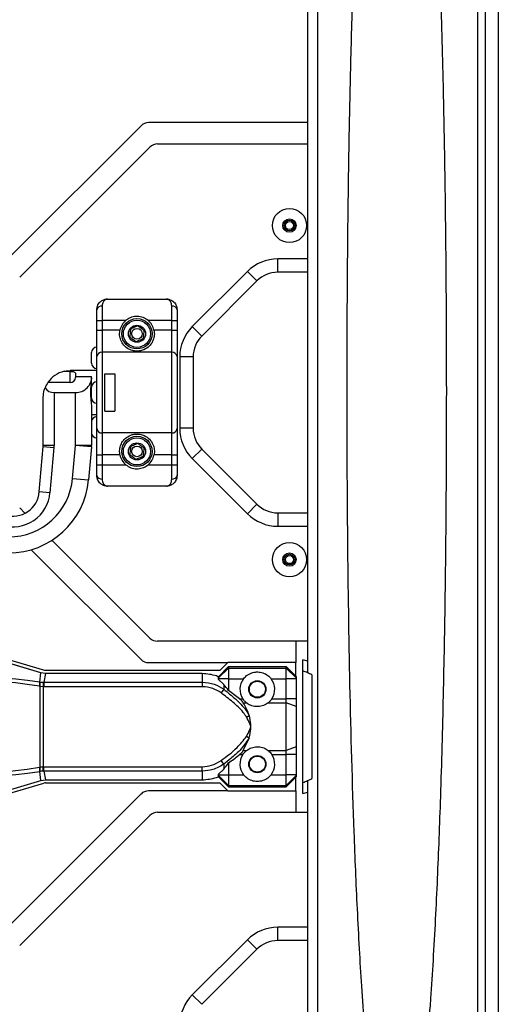
# Model space of a CAD drawing. Extents: x 0 to 2940, y 0 to 2049.
# Drawn here: x 1740 to 1831, y 441 to 625 of the extents above; entities that cross this region are included whole.
import ezdxf

# ---------------------------------------------------------------- set-up
doc = ezdxf.new("R2010")
doc.units = 0
doc.header["$LTSCALE"] = 5
doc.header["$MEASUREMENT"] = 0
doc.layers.get('0').update_dxf_attribs({"linetype": 'CONTINUOUS'})
doc.layers.get('DEFPOINTS').update_dxf_attribs({"linetype": 'CONTINUOUS'})
doc.layers.add('G1', color=3, linetype='CONTINUOUS', lineweight=9)
doc.styles.add('GHS', font='romans.shx', dxfattribs={"width": 0.7, "bigfont": 'GHS.shx'})
doc.styles.add('LG스마트체 L15', font='LGSmHaTL.ttf', dxfattribs={"oblique": 15})
doc.dimstyles.new('STANDARD$0', dxfattribs={"dimtxt": 2.5, "dimasz": 3, "dimexe": 1, "dimexo": 1, "dimgap": 1, "dimtad": 3, "dimdec": 1, "dimzin": 0, "dimdsep": 46, "dimtxsty": 'GHS', "dimcen": 0, "dimclrd": 6, "dimclre": 6, "dimclrt": 256, "dimadec": 0, "dimazin": 0, "dimtfac": 1, "dimtdec": 1, "dimtix": 1, "dimtmove": 2, "dimatfit": 0, "dimfxl": 1, "dimtolj": 1, "dimtzin": 0, "dimarcsym": 0})

# ---------------------------------------------------------------- blocks, each defined once
blk = doc.blocks.new('*D14')
at = {"layer": 'DEFPOINTS', "color": 0, "transparency": 16777216}
for p in [(1800.92, 1277.34), (1800.92, 333.34), (1896.57, 333.34)]:
    blk.add_point(p, dxfattribs=at)
at = {"layer": 'G1', "color": 8, "lineweight": -2, "transparency": 16777216}
for p, q in [((1807.92, 1277.34), (1903.57, 1277.34)), ((1896.57, 1264.74), (1896.57, 345.94)), ((1807.92, 333.34), (1903.57, 333.34))]:
    blk.add_line(p, q, dxfattribs=at)
at = {"layer": 'G1', "color": 8, "transparency": 16777216}
for points in [[(1894.47, 1264.74), (1898.67, 1264.74), (1896.57, 1277.34)], [(1894.47, 345.94), (1898.67, 345.94), (1896.57, 333.34)]]:
    blk.add_solid(points, dxfattribs=at)
at = {"layer": 'G1', "color": 7, "lineweight": 9, "transparency": 16777216, "insert": (1880.6, 805.34), "char_height": 17.5, "attachment_point": 5, "rotation": 90, "style": 'LG스마트체 L15'}
blk.add_mtext('\\A1;944', dxfattribs=at)
blk = doc.blocks.new('*D15')
at = {"layer": 'DEFPOINTS', "color": 0, "transparency": 16777216}
for p in [(1827.92, 1305.34), (1951.86, 1305.34), (1827.92, 305.34)]:
    blk.add_point(p, dxfattribs=at)
at = {"layer": 'G1', "color": 8, "lineweight": -2, "transparency": 16777216}
for p, q in [((1834.92, 1305.34), (1958.86, 1305.34)), ((1951.86, 317.94), (1951.86, 1292.74)), ((1834.92, 305.34), (1958.86, 305.34))]:
    blk.add_line(p, q, dxfattribs=at)
at = {"layer": 'G1', "color": 8, "transparency": 16777216}
for points in [[(1949.76, 1292.74), (1953.96, 1292.74), (1951.86, 1305.34)], [(1949.76, 317.94), (1953.96, 317.94), (1951.86, 305.34)]]:
    blk.add_solid(points, dxfattribs=at)
at = {"layer": 'G1', "color": 7, "lineweight": 9, "transparency": 16777216, "insert": (1934.06, 805.34), "char_height": 17.5, "attachment_point": 5, "rotation": 90, "style": 'LG스마트체 L15'}
blk.add_mtext('\\A1;1,000', dxfattribs=at)

msp = doc.modelspace()

# ---------------------------------------------------------------- linework, layer by layer
at = {"color": 7, "linetype": 'Continuous', "lineweight": 25}
for p, q in [((1795.166, 871.056), (1795.166, 358.12)), ((1793.301, 771.159), (1793.301, 505.082)), ((1828.916, 682.344), (1828.916, 428.344)), ((1825.051, 679.344), (1825.051, 431.344)), ((1826.478, 679.397), (1826.478, 431.292)), ((1762.173, 605.259), (1737.845, 580.93)), ((1793.301, 605.844), (1763.587, 605.844)), ((1739.501, 576.93), (1763.83, 601.259)), ((1765.244, 601.844), (1793.301, 601.844)), ((1787.729, 577.844), (1787.729, 580.344)), ((1793.301, 580.344), (1787.729, 580.344)), ((1782.072, 578.001), (1771.759, 567.688)), ((1783.84, 576.234), (1782.072, 578.001)), ((1793.301, 577.844), (1787.729, 577.844)), ((1783.84, 576.234), (1773.526, 565.92)), ((1755.916, 572.844), (1766.916, 572.844)), ((1754.916, 571.511), (1754.916, 568.844)), ((1767.916, 568.844), (1767.916, 571.511)), ((1753.916, 568.844), (1753.916, 570.844)), ((1768.916, 570.844), (1768.916, 568.844)), ((1753.916, 568.844), (1754.916, 568.844)), ((1753.916, 567.016), (1753.916, 568.844)), ((1759.339, 568.844), (1754.916, 568.844)), ((1754.916, 568.844), (1754.916, 567.016)), ((1767.916, 568.844), (1763.492, 568.844)), ((1767.916, 568.844), (1768.916, 568.844)), ((1767.916, 567.016), (1767.916, 568.844)), ((1768.916, 568.844), (1768.916, 567.016)), ((1773.526, 565.92), (1771.759, 567.688)), ((1753.916, 567.016), (1754.916, 567.016)), ((1753.916, 562.067), (1753.916, 567.016)), ((1754.916, 567.016), (1754.916, 562.892)), ((1758.236, 567.016), (1754.916, 567.016)), ((1767.916, 567.016), (1764.595, 567.016)), ((1767.916, 562.892), (1767.916, 567.016)), ((1767.916, 567.016), (1768.916, 567.016)), ((1768.916, 567.016), (1768.916, 562.067)), ((1752.916, 560.844), (1752.916, 562.844)), ((1753.916, 556.606), (1753.916, 562.067)), ((1754.916, 562.892), (1754.916, 547.797)), ((1767.916, 562.892), (1754.916, 562.892)), ((1767.916, 547.797), (1767.916, 562.892)), ((1768.916, 562.067), (1768.916, 548.622)), ((1769.416, 562.031), (1769.416, 548.658)), ((1771.916, 562.031), (1769.416, 562.031)), ((1771.916, 562.031), (1771.916, 548.658)), ((1747.81, 559.321), (1748.916, 559.321)), ((1753.916, 559.444), (1748.916, 559.444)), ((1749.916, 558.924), (1749.916, 558.338)), ((1749.916, 558.338), (1749.916, 558.152)), ((1749.916, 558.338), (1752.909, 558.338)), ((1755.416, 551.844), (1755.416, 558.844)), ((1755.416, 558.844), (1757.291, 558.844)), ((1757.291, 558.844), (1757.291, 551.844)), ((1748.916, 557.216), (1744.754, 557.216)), ((1752.916, 554.344), (1752.916, 556.344)), ((1753.916, 554.083), (1753.916, 556.606)), ((1743.916, 545.432), (1743.916, 554.444)), ((1745.916, 555.344), (1745.916, 545.432)), ((1745.916, 555.344), (1749.916, 555.344)), ((1749.916, 545.475), (1749.916, 555.344)), ((1752.916, 552.55), (1752.916, 545.475)), ((1753.916, 548.622), (1753.916, 554.083)), ((1752.916, 551.244), (1753.916, 551.244)), ((1755.416, 551.844), (1757.291, 551.844)), ((1753.916, 543.673), (1753.916, 548.622)), ((1767.916, 547.797), (1754.916, 547.797)), ((1754.916, 547.797), (1754.916, 543.673)), ((1767.916, 543.673), (1767.916, 547.797)), ((1768.916, 548.622), (1768.916, 543.673)), ((1771.916, 548.658), (1769.416, 548.658)), ((1743.166, 536.776), (1743.908, 545.257)), ((1743.908, 545.257), (1745.9, 545.083)), ((1745.916, 545.432), (1743.916, 545.432)), ((1749.375, 539.299), (1749.916, 545.475)), ((1752.904, 545.214), (1749.916, 545.475)), ((1752.916, 545.475), (1749.916, 545.475)), ((1752.904, 545.214), (1752.364, 539.037)), ((1745.9, 545.083), (1745.158, 536.602)), ((1753.916, 543.673), (1754.916, 543.673)), ((1753.916, 541.844), (1753.916, 543.673)), ((1758.236, 543.673), (1754.916, 543.673)), ((1754.916, 543.673), (1754.916, 541.844)), ((1767.916, 543.673), (1764.595, 543.673)), ((1767.916, 543.673), (1768.916, 543.673)), ((1767.916, 541.844), (1767.916, 543.673)), ((1768.916, 543.673), (1768.916, 541.844)), ((1773.526, 544.769), (1771.759, 543.001)), ((1773.526, 544.769), (1783.84, 534.455)), ((1753.916, 541.844), (1754.916, 541.844)), ((1753.916, 539.844), (1753.916, 541.844)), ((1754.916, 541.844), (1754.916, 539.178)), ((1754.916, 541.844), (1759.339, 541.844)), ((1763.492, 541.844), (1767.916, 541.844)), ((1767.916, 541.844), (1768.916, 541.844)), ((1767.916, 539.178), (1767.916, 541.844)), ((1768.916, 541.844), (1768.916, 539.844)), ((1771.759, 543.001), (1782.072, 532.688)), ((1749.375, 539.299), (1752.364, 539.037)), ((1766.916, 537.844), (1755.916, 537.844)), ((1745.158, 536.602), (1743.166, 536.776)), ((1783.84, 534.455), (1782.072, 532.688)), ((1740.487, 532.773), (1739.501, 533.759)), ((1787.729, 532.844), (1787.729, 530.344)), ((1787.729, 532.844), (1793.301, 532.844)), ((1787.729, 530.344), (1793.301, 530.344)), ((1763.83, 509.43), (1745.533, 527.727)), ((1741.65, 525.953), (1762.173, 505.43)), ((1743.45, 502.913), (1708.916, 513.209)), ((1743.449, 502.907), (1708.916, 513.203)), ((1744.176, 503.344), (1710.132, 513.396)), ((1793.301, 508.844), (1765.244, 508.844)), ((1791.116, 508.844), (1791.116, 504.844)), ((1763.587, 504.844), (1778.416, 504.844)), ((1778.416, 504.844), (1776.916, 503.344)), ((1791.116, 504.844), (1778.416, 504.844)), ((1791.116, 502.288), (1791.116, 504.844)), ((1792.416, 503.273), (1792.416, 505.364)), ((1793.301, 505.082), (1793.301, 502.932)), ((1743.273, 501.197), (1743.449, 502.907)), ((1743.449, 502.907), (1743.45, 502.913)), ((1744.301, 502.783), (1743.449, 502.907)), ((1776.916, 503.344), (1744.176, 503.344)), ((1776.624, 502.195), (1778.516, 504.094)), ((1778.516, 503.817), (1776.666, 501.974)), ((1778.516, 504.094), (1778.516, 503.817)), ((1778.516, 504.094), (1789.316, 504.094)), ((1778.516, 503.817), (1778.516, 501.824)), ((1778.516, 503.817), (1789.316, 503.817)), ((1789.316, 503.817), (1789.316, 504.094)), ((1789.316, 504.094), (1791.166, 502.237)), ((1789.316, 501.824), (1789.316, 503.817)), ((1791.166, 501.974), (1789.316, 503.817)), ((1792.416, 482.416), (1792.416, 503.273)), ((1743.273, 501.197), (1743.328, 501.191)), ((1743.328, 501.191), (1743.901, 501.159)), ((1743.901, 501.159), (1743.87, 500.33)), ((1743.901, 501.159), (1743.993, 501.159)), ((1744.301, 502.783), (1743.993, 501.159)), ((1743.993, 501.159), (1773.63, 501.159)), ((1743.993, 501.159), (1743.993, 500.328)), ((1773.63, 502.789), (1744.301, 502.789)), ((1744.301, 502.783), (1744.301, 502.789)), ((1773.63, 502.783), (1744.301, 502.783)), ((1773.63, 502.783), (1773.63, 502.789)), ((1773.63, 502.783), (1773.63, 501.159)), ((1773.63, 501.159), (1773.63, 500.328)), ((1776.666, 502.086), (1776.694, 502.169)), ((1776.666, 501.974), (1776.666, 502.086)), ((1776.666, 501.824), (1776.666, 501.974)), ((1776.666, 501.703), (1776.666, 501.824)), ((1778.516, 501.824), (1776.666, 501.824)), ((1777.63, 500.768), (1776.666, 501.703)), ((1778.516, 501.824), (1778.516, 499.615)), ((1778.516, 501.824), (1781.338, 501.824)), ((1786.493, 501.824), (1789.316, 501.824)), ((1791.166, 501.824), (1789.316, 501.824)), ((1789.316, 498.056), (1789.316, 501.824)), ((1791.166, 502.237), (1791.166, 501.974)), ((1791.166, 501.974), (1791.166, 501.824)), ((1791.166, 501.824), (1791.166, 498.056)), ((1794.071, 502.561), (1794.071, 483.128)), ((1743.3, 500.396), (1743.227, 500.406)), ((1743.3, 485.293), (1743.3, 500.396)), ((1743.87, 500.33), (1743.3, 500.396)), ((1743.87, 500.33), (1743.87, 485.359)), ((1743.993, 500.328), (1743.87, 500.33)), ((1773.63, 500.328), (1743.993, 500.328)), ((1777.63, 499.848), (1777.13, 499.169)), ((1777.63, 500.768), (1777.63, 499.848)), ((1780.585, 498.056), (1778.516, 499.615)), ((1780.585, 498.056), (1781.202, 498.056)), ((1781.291, 497.316), (1781.874, 497.316)), ((1785.957, 497.316), (1789.316, 497.316)), ((1786.629, 498.056), (1789.316, 498.056)), ((1789.316, 497.316), (1789.316, 498.056)), ((1791.166, 498.056), (1789.316, 498.056)), ((1789.316, 488.373), (1789.316, 497.316)), ((1791.166, 496.631), (1789.316, 497.316)), ((1791.166, 498.056), (1791.166, 496.631)), ((1791.166, 496.631), (1791.166, 489.058)), ((1781.88, 494.66), (1782.38, 494.956)), ((1781.291, 488.373), (1782.38, 490.733)), ((1782.38, 490.733), (1781.88, 491.028)), ((1781.291, 488.373), (1781.874, 488.373)), ((1785.957, 488.373), (1789.316, 488.373)), ((1791.166, 489.058), (1789.316, 488.373)), ((1789.316, 487.633), (1789.316, 488.373)), ((1791.166, 489.058), (1791.166, 487.633)), ((1777.63, 485.841), (1777.13, 486.52)), ((1780.585, 487.633), (1781.202, 487.633)), ((1786.629, 487.633), (1789.316, 487.633)), ((1791.166, 487.633), (1789.316, 487.633)), ((1789.316, 483.865), (1789.316, 487.633)), ((1791.166, 487.633), (1791.166, 483.865)), ((1743.227, 485.282), (1743.3, 485.293)), ((1743.328, 484.498), (1743.273, 484.492)), ((1743.449, 482.782), (1743.273, 484.492)), ((1743.87, 485.359), (1743.993, 485.361)), ((1743.901, 484.53), (1743.87, 485.359)), ((1743.993, 484.53), (1743.901, 484.53)), ((1743.993, 485.361), (1773.63, 485.361)), ((1743.993, 484.53), (1743.993, 485.361)), ((1773.63, 484.53), (1743.993, 484.53)), ((1743.993, 484.53), (1744.301, 482.906)), ((1773.63, 484.53), (1773.63, 485.361)), ((1773.63, 484.53), (1773.63, 482.906)), ((1776.666, 483.986), (1777.63, 484.921)), ((1777.63, 485.841), (1777.63, 484.921)), ((1778.516, 486.074), (1778.516, 483.865)), ((1708.416, 472.337), (1743.449, 482.782)), ((1708.435, 472.336), (1743.45, 482.776)), ((1743.449, 482.782), (1744.301, 482.906)), ((1743.45, 482.776), (1743.449, 482.782)), ((1744.301, 482.906), (1773.63, 482.906)), ((1744.301, 482.9), (1744.301, 482.906)), ((1744.301, 482.9), (1773.63, 482.9)), ((1773.63, 482.9), (1773.63, 482.906)), ((1778.516, 481.594), (1776.624, 483.493)), ((1776.666, 483.865), (1776.666, 483.986)), ((1776.666, 483.865), (1778.516, 483.865)), ((1776.666, 483.715), (1776.666, 483.865)), ((1776.666, 483.715), (1778.516, 481.872)), ((1776.666, 483.602), (1776.666, 483.715)), ((1776.694, 483.52), (1776.666, 483.602)), ((1778.516, 483.865), (1778.516, 481.872)), ((1778.516, 483.865), (1781.338, 483.865)), ((1786.493, 483.865), (1789.316, 483.865)), ((1791.166, 483.865), (1789.316, 483.865)), ((1789.316, 481.872), (1789.316, 483.865)), ((1791.166, 483.715), (1789.316, 481.872)), ((1791.166, 483.451), (1789.316, 481.594)), ((1791.116, 480.844), (1791.116, 483.401)), ((1791.166, 483.865), (1791.166, 483.715)), ((1791.166, 483.715), (1791.166, 483.451)), ((1793.301, 482.757), (1793.301, 480.607)), ((1710.132, 472.293), (1744.037, 482.303)), ((1744.32, 482.344), (1776.916, 482.344)), ((1778.416, 480.844), (1763.587, 480.844)), ((1776.916, 482.344), (1778.416, 480.844)), ((1778.416, 480.844), (1791.116, 480.844)), ((1778.516, 481.872), (1789.316, 481.872)), ((1778.516, 481.872), (1778.516, 481.594)), ((1778.516, 481.594), (1789.316, 481.594)), ((1789.316, 481.594), (1789.316, 481.872)), ((1791.116, 480.844), (1791.116, 476.844)), ((1792.416, 480.324), (1792.416, 482.416)), ((1762.173, 480.259), (1737.845, 455.93)), ((1793.301, 480.607), (1793.301, 357.227)), ((1739.501, 451.93), (1763.83, 476.259)), ((1765.244, 476.844), (1793.301, 476.844)), ((1787.729, 452.844), (1787.729, 455.344)), ((1793.301, 455.344), (1787.729, 455.344)), ((1782.072, 453.001), (1771.759, 442.688)), ((1783.84, 451.234), (1773.526, 440.92)), ((1783.84, 451.234), (1782.072, 453.001)), ((1793.301, 452.844), (1787.729, 452.844)), ((1773.526, 440.92), (1771.759, 442.688))]:
    msp.add_line(p, q, dxfattribs=at)
at = {"color": 8, "linetype": 'Continuous', "lineweight": 25}
msp.add_line((1748.916, 557.216), (1748.916, 559.321), dxfattribs=at)
at = {"color": 7, "linetype": 'Continuous', "lineweight": 25}
for centre, radius in [((1789.916, 586.594), 3.2), ((1789.916, 586.594), 1.25), ((1789.916, 586.594), 1), ((1789.916, 586.594), 0.75), ((1761.416, 566.344), 2.84), ((1761.416, 566.344), 2.54), ((1761.416, 566.344), 1.6), ((1761.416, 566.344), 1), ((1761.416, 544.344), 2.84), ((1761.416, 544.344), 2.54), ((1761.416, 544.344), 1.6), ((1761.416, 544.344), 1), ((1789.916, 524.094), 3.2), ((1789.916, 524.094), 1.25), ((1789.916, 524.094), 1), ((1789.916, 524.094), 0.75), ((1783.916, 499.844), 1.6), ((1783.916, 499.844), 1.5), ((1783.916, 485.844), 1.6), ((1783.916, 485.844), 1.5)]:
    msp.add_circle(centre, radius, dxfattribs=at)
for centre, radius, start, end in [((1763.587, 603.844), 2, 90, 135), ((1765.244, 599.844), 2, 90, 135), ((1787.729, 572.344), 8, 90, 135), ((1787.729, 572.344), 5.5, 90, 135), ((1754.777, 570.636), 0.886, 80.98068, 166.39946), ((1768.054, 570.636), 0.886, 13.60054, 99.01932), ((1761.416, 566.344), 3.25, 129.71514, 168.07701), ((1761.416, 566.344), 3.25, 11.92299, 50.28486), ((1777.416, 562.031), 8, 135, 180), ((1777.416, 562.031), 5.5, 135, 180), ((1753.916, 562.844), 1, 90, 180), ((1754.836, 561.97), 0.925, 85.04496, 173.98917), ((1767.995, 561.97), 0.925, 6.01083, 94.95504), ((1753.916, 560.844), 1, 180, 270), ((1748.916, 554.444), 5, 102.77762, 146.33235), ((1748.916, 554.444), 5, 146.33235, 159.42026), ((1753.916, 556.344), 1, 90, 180), ((1753.916, 554.344), 1, 180, 270), ((1753.916, 549.844), 1, 90, 180), ((1753.916, 547.844), 1, 180, 270), ((1754.836, 548.719), 0.925, 186.01083, 274.95504), ((1767.995, 548.719), 0.925, 265.04496, 353.98917), ((1777.416, 548.658), 8, 180, 225), ((1777.416, 548.658), 5.5, 180, 225), ((1741.916, 545.432), 2, 355, 0), ((1741.916, 545.432), 4, 355, 0), ((1749.916, 545.475), 3, 355, 0), ((1761.416, 544.344), 3.25, 191.92299, 230.28486), ((1761.416, 544.344), 3.25, 309.71514, 348.07701), ((1754.777, 540.053), 0.886, 193.60054, 279.01932), ((1768.054, 540.053), 0.886, 260.98068, 346.39946), ((1737.421, 540.344), 12, 270, 355), ((1737.421, 540.344), 15, 270, 355), ((1738.185, 537.212), 7, 253.5903, 355), ((1738.185, 537.212), 5, 253.5903, 355), ((1787.729, 538.344), 5.5, 225, 270), ((1787.729, 538.344), 8, 225, 270), ((1765.244, 510.844), 2, 225, 270), ((1763.587, 506.844), 2, 225, 270), ((1788.916, 492.844), 13, 70.28305, 74.3815), ((1788.916, 492.844), 11, 66.50217, 71.447), ((1788.916, 492.844), 11, 62.04971, 66.50217), ((1739.844, 500.999), 3.435, 350.07477, 3.31143), ((1739.905, 500.913), 3.435, 351.34021, 4.64964), ((1783.916, 499.844), 3.25, 142.46845, 213.38616), ((1783.916, 499.844), 3.25, 326.61384, 37.53155), ((1783.916, 485.844), 3.25, 146.61384, 217.53155), ((1783.916, 485.844), 3.25, 322.46845, 33.38616), ((1739.844, 484.69), 3.435, 356.68857, 9.92523), ((1739.905, 484.776), 3.435, 355.35036, 8.65979), ((1788.916, 492.844), 11, 288.553, 293.49783), ((1788.916, 492.844), 11, 293.49783, 297.95029), ((1744.32, 481.344), 1, 90, 106.44917), ((1763.587, 478.844), 2, 90, 135), ((1788.916, 492.844), 13, 285.6185, 289.71695), ((1765.244, 474.844), 2, 90, 135), ((1787.729, 447.344), 8, 90, 135), ((1787.729, 447.344), 5.5, 90, 135), ((1777.416, 437.031), 8, 135, 180)]:
    msp.add_arc(centre, radius, start, end, dxfattribs=at)
for centre, major_axis, ratio, start_param, end_param in [((1748.916, 558.152), (1, 0), 0.9359365, 4.712389, 6.2831853), ((1749.916, 558.152), (3, 0), 0.9359365, 4.712389, 6.3493447), ((1745.916, 557.216), (2, 0), 0.9359365, 3.714258, 4.712389), ((1769.32, 484.823), (46.407, -14.437), 0.2054305, 2.2291705, 3.199272), ((1769.51, 484.823), (46.425, -14.378), 0.1848923, 2.2286912, 3.1987927), ((1763.726, 492.844), (16.955, 0), 0.8164966, 0.5110229, 0.6093934), ((1769.32, 500.866), (46.407, 14.437), 0.2054305, 3.0839133, 4.0540148), ((1769.51, 500.866), (46.425, 14.378), 0.1848923, 3.0843926, 4.0544941), ((1763.726, 492.844), (16.955, 0), 0.8164966, 5.6737919, 5.7721624)]:
    msp.add_ellipse(centre, major_axis=major_axis, ratio=ratio, start_param=start_param, end_param=end_param, dxfattribs=at)
for points, knots in [([(1809.916, 405.344), (1810.001, 405.354), (1810.152, 405.372), (1810.424, 405.519), (1810.912, 405.989), (1811.313, 406.779), (1811.677, 407.675), (1811.937, 408.439), (1812.23, 409.414), (1812.551, 410.655), (1812.894, 412.191), (1813.239, 413.954), (1813.585, 415.952), (1813.929, 418.192), (1814.263, 420.617), (1814.585, 423.215), (1814.895, 425.964), (1815.192, 428.852), (1815.479, 431.9), (1815.757, 435.115), (1816.025, 438.496), (1816.367, 443.193), (1816.762, 449.323), (1817.176, 456.821), (1817.536, 464.423), (1817.848, 472.061), (1818.251, 483.447), (1818.661, 498.641), (1818.996, 517.488), (1819.19, 536.389), (1819.246, 553.237), (1819.213, 568.036), (1819.128, 580.638), (1818.983, 593.224), (1818.774, 605.826), (1818.493, 618.425), (1818.182, 629.145), (1817.874, 637.913), (1817.598, 644.785), (1817.284, 651.668), (1816.926, 658.508), (1816.508, 665.432), (1816.078, 671.587), (1815.641, 676.998), (1815.236, 681.435), (1814.786, 685.781), (1814.361, 689.342), (1813.972, 692.184), (1813.681, 694.122), (1813.364, 696.038), (1813.004, 697.974), (1812.581, 699.932), (1812.076, 701.868), (1811.504, 703.539), (1810.911, 704.698), (1810.424, 705.172), (1810.195, 705.291), (1810.05, 705.335), (1809.901, 705.351), (1809.723, 705.326), (1809.454, 705.21), (1808.925, 704.722), (1808.529, 703.928), (1808.162, 703.025), (1807.904, 702.27), (1807.609, 701.286), (1807.288, 700.041), (1806.946, 698.505), (1806.603, 696.74), (1806.259, 694.743), (1805.918, 692.509), (1805.585, 690.07), (1805.265, 687.471), (1804.958, 684.724), (1804.664, 681.841), (1804.379, 678.79), (1804.104, 675.57), (1803.839, 672.182), (1803.53, 667.89), (1803.19, 662.631), (1802.834, 656.341), (1802.519, 650.006), (1802.241, 643.668), (1801.996, 637.374), (1801.678, 628.102), (1801.34, 615.887), (1801.036, 600.804), (1800.83, 585.7), (1800.708, 570.548), (1800.658, 551.279), (1800.767, 527.948), (1801.173, 500.535), (1801.737, 479.886), (1802.285, 465.939), (1802.613, 458.673), (1802.988, 451.473), (1803.433, 444.133), (1803.895, 437.648), (1804.366, 431.987), (1804.795, 427.472), (1805.293, 422.893), (1805.868, 418.394), (1806.614, 413.732), (1807.315, 410.357), (1808.001, 408.097), (1808.429, 406.971), (1808.871, 406.083), (1809.354, 405.547), (1809.682, 405.368), (1809.84, 405.352), (1809.916, 405.344)], [0, 0, 0, 0, 0.0004231, 0.0007445, 0.0015135, 0.0037465, 0.0050587, 0.0063277, 0.0077481, 0.0101147, 0.0126863, 0.0155596, 0.0190322, 0.0227544, 0.0268057, 0.0311869, 0.0357477, 0.0405369, 0.0456008, 0.0509397, 0.0565538, 0.0624337, 0.0743159, 0.0870401, 0.0997009, 0.1120772, 0.1249726, 0.156231, 0.1874874, 0.2184881, 0.2499974, 0.271063, 0.2918998, 0.3125163, 0.3335005, 0.3544274, 0.3750364, 0.3867126, 0.3979581, 0.4091644, 0.4209012, 0.4319501, 0.4435889, 0.4515223, 0.4588927, 0.465701, 0.4732113, 0.4766953, 0.4799384, 0.4829411, 0.4863336, 0.489714, 0.4928851, 0.4962578, 0.498488, 0.4992562, 0.4995773, 0.4997604, 0.5000031, 0.5003126, 0.5006442, 0.5014399, 0.5038133, 0.5049698, 0.5062891, 0.507774, 0.5100693, 0.5126728, 0.5155869, 0.5189947, 0.5227345, 0.5268074, 0.5312142, 0.535734, 0.5405291, 0.5455998, 0.5509466, 0.5565696, 0.5624691, 0.5723056, 0.5827264, 0.5937322, 0.6037856, 0.6142043, 0.6249887, 0.6498199, 0.6748301, 0.6998344, 0.7247545, 0.7500009, 0.7954178, 0.8404904, 0.886005, 0.8979018, 0.9097521, 0.9221003, 0.9336806, 0.9462449, 0.9543708, 0.9618755, 0.9687601, 0.9772389, 0.9843882, 0.9921998, 0.9943307, 0.9961053, 0.9981828, 0.9992181, 0.9996279, 1, 1, 1, 1]), ([(1753.916, 570.844), (1753.941, 571.081), (1754.001, 571.63), (1754.331, 572.1), (1754.734, 572.479), (1755.067, 572.679), (1755.442, 572.793), (1755.624, 572.824), (1755.727, 572.836), (1755.788, 572.841), (1755.84, 572.843), (1755.871, 572.844), (1755.891, 572.844), (1755.901, 572.844), (1755.909, 572.844), (1755.913, 572.844), (1755.916, 572.844)], [0, 0, 0, 0, 0.2046289, 0.4733025, 0.5152846, 0.7431658, 0.8528119, 0.9140858, 0.9320414, 0.9600615, 0.9765006, 0.9861675, 0.9918566, 0.9962438, 0.9971179, 1, 1, 1, 1]), ([(1755.916, 572.844), (1755.914, 572.844), (1755.904, 572.844), (1755.871, 572.844), (1755.832, 572.84), (1755.609, 572.807), (1755.276, 572.614), (1754.966, 572.088), (1754.93, 571.671), (1754.916, 571.511)], [0, 0, 0, 0, 0.00359741, 0.02036909, 0.07080723, 0.08908624, 0.50031066, 0.80922599, 1, 1, 1, 1]), ([(1767.916, 571.511), (1767.902, 571.671), (1767.865, 572.088), (1767.555, 572.614), (1767.223, 572.807), (1767, 572.84), (1766.96, 572.844), (1766.927, 572.844), (1766.917, 572.844), (1766.916, 572.844)], [0, 0, 0, 0, 0.190774, 0.4996893, 0.9109138, 0.9291928, 0.9796309, 0.9964026, 1, 1, 1, 1]), ([(1766.916, 572.844), (1766.918, 572.844), (1766.922, 572.844), (1766.93, 572.844), (1766.941, 572.844), (1766.96, 572.844), (1766.991, 572.843), (1767.043, 572.841), (1767.104, 572.836), (1767.208, 572.824), (1767.389, 572.793), (1767.764, 572.679), (1768.097, 572.479), (1768.5, 572.1), (1768.831, 571.63), (1768.89, 571.081), (1768.916, 570.844)], [0, 0, 0, 0, 0.0028821, 0.00375618, 0.00814342, 0.01383252, 0.02349944, 0.0399385, 0.06795857, 0.08591424, 0.14718808, 0.25683424, 0.48471538, 0.52669745, 0.7953711, 1, 1, 1, 1]), ([(1763.492, 568.844), (1763.19, 569.049), (1762.585, 569.46), (1761.485, 569.652), (1760.399, 569.495), (1759.698, 569.134), (1759.378, 568.876), (1759.339, 568.844)], [0, 0, 0, 0, 0.2422428, 0.4843714, 0.7257193, 0.966227, 1, 1, 1, 1]), ([(1761.58, 567.825), (1761.384, 567.739), (1761.05, 567.593), (1760.564, 567.38), (1760.323, 567.274), (1760.216, 567.227)], [0, 0, 0, 0, 0.4391128, 0.751364, 1, 1, 1, 1]), ([(1762.78, 566.943), (1762.734, 566.976), (1762.555, 567.108), (1762.217, 567.356), (1761.847, 567.628), (1761.65, 567.773), (1761.58, 567.825)], [0, 0, 0, 0, 0.1211885, 0.476804, 0.8143903, 1, 1, 1, 1]), ([(1764.595, 567.016), (1764.629, 566.784), (1764.707, 566.244), (1764.565, 565.394), (1764.172, 564.534), (1763.487, 563.762), (1762.632, 563.273), (1761.861, 563.11), (1761.219, 563.081), (1760.475, 563.186), (1759.55, 563.61), (1758.771, 564.342), (1758.282, 565.31), (1758.122, 566.23), (1758.202, 566.783), (1758.236, 567.016)], [0, 0, 0, 0, 0.0572202, 0.1327618, 0.2119703, 0.3045525, 0.4143971, 0.4769547, 0.5001798, 0.5715703, 0.6582826, 0.7705871, 0.8636852, 0.942728, 1, 1, 1, 1]), ([(1760.216, 567.227), (1760.192, 567.015), (1760.152, 566.652), (1760.093, 566.125), (1760.064, 565.863), (1760.051, 565.746)], [0, 0, 0, 0, 0.43911283, 0.751364, 1, 1, 1, 1]), ([(1760.051, 565.746), (1760.121, 565.695), (1760.319, 565.549), (1760.689, 565.277), (1761.027, 565.029), (1761.206, 564.897), (1761.251, 564.864)], [0, 0, 0, 0, 0.1856097, 0.523196, 0.8788115, 1, 1, 1, 1]), ([(1761.251, 564.864), (1761.447, 564.95), (1761.781, 565.096), (1762.267, 565.309), (1762.508, 565.415), (1762.616, 565.462)], [0, 0, 0, 0, 0.4391128, 0.751364, 1, 1, 1, 1]), ([(1762.616, 565.462), (1762.639, 565.674), (1762.679, 566.037), (1762.738, 566.564), (1762.767, 566.826), (1762.78, 566.943)], [0, 0, 0, 0, 0.4391128, 0.751364, 1, 1, 1, 1]), ([(1747.81, 559.321), (1748.016, 559.36), (1748.38, 559.429), (1748.75, 559.444), (1748.912, 559.444), (1748.916, 559.444)], [0, 0, 0, 0, 0.5627824, 0.9905552, 1, 1, 1, 1]), ([(1748.916, 559.321), (1749.025, 559.318), (1749.243, 559.313), (1749.534, 559.269), (1749.756, 559.191), (1749.892, 559.076), (1749.908, 558.974), (1749.916, 558.924)], [0, 0, 0, 0, 0.19965583, 0.39929708, 0.59944329, 0.80386992, 1, 1, 1, 1]), ([(1752.896, 558.085), (1752.889, 557.844), (1752.871, 557.283), (1752.732, 556.304), (1752.686, 555.105), (1752.787, 553.876), (1752.91, 552.982), (1752.915, 552.602), (1752.916, 552.55)], [0, 0, 0, 0, 0.1564314, 0.364553, 0.4969922, 0.7478194, 0.9657281, 1, 1, 1, 1]), ([(1743.916, 554.444), (1743.916, 554.448), (1743.916, 554.896), (1743.99, 555.49), (1744.187, 556.063), (1744.235, 556.202)], [0, 0, 0, 0, 0.0067527, 0.7580762, 1, 1, 1, 1]), ([(1758.236, 543.673), (1758.199, 543.941), (1758.122, 544.515), (1758.298, 545.394), (1758.72, 546.246), (1759.439, 547.003), (1760.323, 547.462), (1761.247, 547.618), (1762.046, 547.567), (1762.929, 547.279), (1763.783, 546.671), (1764.412, 545.755), (1764.697, 544.708), (1764.667, 544.014), (1764.597, 543.678), (1764.595, 543.673)], [0, 0, 0, 0, 0.06577613, 0.14116469, 0.22146502, 0.31599429, 0.42723102, 0.48672413, 0.54647119, 0.61931899, 0.72522554, 0.83354954, 0.91596256, 0.99870135, 1, 1, 1, 1]), ([(1760.216, 545.227), (1760.192, 545.015), (1760.152, 544.652), (1760.093, 544.125), (1760.064, 543.863), (1760.051, 543.746)], [0, 0, 0, 0, 0.43911283, 0.751364, 1, 1, 1, 1]), ([(1761.58, 545.825), (1761.384, 545.739), (1761.05, 545.593), (1760.564, 545.38), (1760.323, 545.274), (1760.216, 545.227)], [0, 0, 0, 0, 0.4391128, 0.751364, 1, 1, 1, 1]), ([(1762.78, 544.943), (1762.734, 544.976), (1762.555, 545.108), (1762.217, 545.356), (1761.847, 545.628), (1761.65, 545.773), (1761.58, 545.825)], [0, 0, 0, 0, 0.1211885, 0.476804, 0.8143903, 1, 1, 1, 1]), ([(1760.051, 543.746), (1760.121, 543.695), (1760.319, 543.549), (1760.689, 543.277), (1761.027, 543.029), (1761.206, 542.897), (1761.251, 542.864)], [0, 0, 0, 0, 0.1856097, 0.523196, 0.8788115, 1, 1, 1, 1]), ([(1761.251, 542.864), (1761.447, 542.95), (1761.781, 543.096), (1762.267, 543.309), (1762.508, 543.415), (1762.616, 543.462)], [0, 0, 0, 0, 0.4391128, 0.751364, 1, 1, 1, 1]), ([(1762.616, 543.462), (1762.639, 543.674), (1762.679, 544.037), (1762.738, 544.564), (1762.767, 544.826), (1762.78, 544.943)], [0, 0, 0, 0, 0.4391128, 0.751364, 1, 1, 1, 1]), ([(1759.339, 541.844), (1759.642, 541.639), (1760.247, 541.229), (1761.346, 541.037), (1762.433, 541.194), (1763.133, 541.555), (1763.453, 541.813), (1763.492, 541.844)], [0, 0, 0, 0, 0.2422428, 0.4843714, 0.7257193, 0.966227, 1, 1, 1, 1]), ([(1755.916, 537.844), (1755.913, 537.844), (1755.909, 537.844), (1755.901, 537.844), (1755.891, 537.845), (1755.871, 537.845), (1755.84, 537.846), (1755.788, 537.848), (1755.727, 537.853), (1755.624, 537.865), (1755.442, 537.896), (1755.067, 538.01), (1754.734, 538.21), (1754.331, 538.588), (1754.001, 539.059), (1753.941, 539.607), (1753.916, 539.844)], [0, 0, 0, 0, 0.0028821, 0.00375618, 0.00814342, 0.01383252, 0.02349944, 0.0399385, 0.06795857, 0.08591424, 0.14718808, 0.25683424, 0.48471538, 0.52669745, 0.7953711, 1, 1, 1, 1]), ([(1768.916, 539.844), (1768.89, 539.607), (1768.831, 539.059), (1768.5, 538.588), (1768.097, 538.21), (1767.764, 538.01), (1767.389, 537.896), (1767.208, 537.865), (1767.104, 537.853), (1767.043, 537.848), (1766.991, 537.846), (1766.96, 537.845), (1766.941, 537.845), (1766.93, 537.844), (1766.922, 537.844), (1766.918, 537.844), (1766.916, 537.844)], [0, 0, 0, 0, 0.2046289, 0.4733025, 0.5152846, 0.7431658, 0.8528119, 0.9140858, 0.9320414, 0.9600615, 0.9765006, 0.9861675, 0.9918566, 0.9962438, 0.9971179, 1, 1, 1, 1]), ([(1754.916, 539.178), (1754.93, 539.018), (1754.966, 538.6), (1755.276, 538.075), (1755.609, 537.882), (1755.832, 537.849), (1755.871, 537.845), (1755.904, 537.844), (1755.914, 537.844), (1755.916, 537.844)], [0, 0, 0, 0, 0.190774, 0.4996893, 0.9109138, 0.9291928, 0.9796309, 0.9964026, 1, 1, 1, 1]), ([(1766.916, 537.844), (1766.917, 537.844), (1766.927, 537.844), (1766.96, 537.845), (1767, 537.849), (1767.223, 537.882), (1767.555, 538.075), (1767.865, 538.6), (1767.902, 539.018), (1767.916, 539.178)], [0, 0, 0, 0, 0.0035974, 0.0203691, 0.0708072, 0.0890862, 0.5003107, 0.809226, 1, 1, 1, 1]), ([(1781.338, 501.824), (1781.519, 502.026), (1781.951, 502.508), (1782.789, 502.945), (1783.767, 503.137), (1784.772, 503.035), (1785.663, 502.644), (1786.226, 502.159), (1786.456, 501.871), (1786.493, 501.824)], [0, 0, 0, 0, 0.1349005, 0.3215818, 0.4760082, 0.6310831, 0.8158847, 0.970459, 1, 1, 1, 1]), ([(1776.694, 502.169), (1776.551, 502.226), (1775.58, 502.615), (1774.527, 502.705), (1773.63, 502.783)], [0, 0, 0, 0, 0.1474922, 1, 1, 1, 1]), ([(1773.63, 501.159), (1774.394, 501.092), (1775.833, 500.964), (1777.057, 500.204), (1777.63, 499.848)], [0, 0, 0, 0, 0.5317155, 1, 1, 1, 1]), ([(1777.13, 499.169), (1776.629, 499.484), (1775.559, 500.155), (1774.299, 500.268), (1773.63, 500.328)], [0, 0, 0, 0, 0.4687958, 1, 1, 1, 1]), ([(1781.88, 494.66), (1781.682, 494.953), (1780.973, 496.003), (1779.33, 497.493), (1777.868, 498.607), (1777.13, 499.169)], [0, 0, 0, 0, 0.1608291, 0.5764882, 1, 1, 1, 1]), ([(1777.63, 499.848), (1778.368, 499.26), (1779.854, 498.076), (1781.498, 496.444), (1782.184, 495.287), (1782.38, 494.956)], [0, 0, 0, 0, 0.4131046, 0.8319507, 1, 1, 1, 1]), ([(1781.291, 497.316), (1781.141, 497.507), (1780.93, 497.775), (1780.661, 497.994), (1780.585, 498.056)], [0, 0, 0, 0, 0.7161588, 1, 1, 1, 1]), ([(1781.874, 497.316), (1781.712, 497.46), (1781.464, 497.681), (1781.27, 497.959), (1781.202, 498.056)], [0, 0, 0, 0, 0.6520376, 1, 1, 1, 1]), ([(1782.38, 494.956), (1782.344, 495.069), (1782.078, 495.911), (1781.656, 496.664), (1781.291, 497.316)], [0, 0, 0, 0, 0.1342919, 1, 1, 1, 1]), ([(1785.957, 497.316), (1785.676, 497.127), (1785.107, 496.745), (1784.357, 496.603), (1783.614, 496.587), (1782.87, 496.708), (1782.209, 497.053), (1781.909, 497.288), (1781.874, 497.316)], [0, 0, 0, 0, 0.2320211, 0.4693933, 0.5000008, 0.7345887, 0.9691273, 1, 1, 1, 1]), ([(1786.629, 498.056), (1786.53, 497.918), (1786.332, 497.642), (1786.082, 497.425), (1785.957, 497.316)], [0, 0, 0, 0, 0.4995296, 1, 1, 1, 1]), ([(1782.701, 492.844), (1782.699, 492.851), (1782.682, 492.909), (1782.612, 493.129), (1782.384, 493.748), (1782.091, 494.279), (1781.88, 494.66)], [0, 0, 0, 0, 0.0105422, 0.0902464, 0.3467225, 1, 1, 1, 1]), ([(1782.701, 492.844), (1782.699, 492.988), (1782.687, 493.705), (1782.517, 494.4), (1782.38, 494.956)], [0, 0, 0, 0, 0.1997301, 1, 1, 1, 1]), ([(1781.88, 491.028), (1782.091, 491.41), (1782.384, 491.941), (1782.612, 492.56), (1782.682, 492.78), (1782.699, 492.838), (1782.701, 492.844)], [0, 0, 0, 0, 0.6532775, 0.9097536, 0.9894578, 1, 1, 1, 1]), ([(1782.38, 490.733), (1782.425, 490.89), (1782.621, 491.571), (1782.666, 492.291), (1782.701, 492.844)], [0, 0, 0, 0, 0.2304804, 1, 1, 1, 1]), ([(1777.13, 486.52), (1778.174, 487.281), (1779.957, 488.58), (1781.316, 490.311), (1781.88, 491.028)], [0, 0, 0, 0, 0.5855125, 1, 1, 1, 1]), ([(1782.38, 490.733), (1781.827, 489.93), (1780.846, 488.506), (1779.106, 487.004), (1778.073, 486.19), (1777.63, 485.841)], [0, 0, 0, 0, 0.4244625, 0.753048, 1, 1, 1, 1]), ([(1780.585, 487.633), (1780.778, 487.795), (1781.047, 488.021), (1781.238, 488.296), (1781.291, 488.373)], [0, 0, 0, 0, 0.7178303, 1, 1, 1, 1]), ([(1781.202, 487.633), (1781.203, 487.634), (1781.353, 487.862), (1781.575, 488.123), (1781.826, 488.333), (1781.874, 488.373)], [0, 0, 0, 0, 0.0036104, 0.8087308, 1, 1, 1, 1]), ([(1781.874, 488.373), (1782.098, 488.529), (1782.608, 488.882), (1783.579, 489.133), (1784.637, 489.07), (1785.441, 488.755), (1785.835, 488.464), (1785.957, 488.373)], [0, 0, 0, 0, 0.1877989, 0.4264749, 0.6607765, 0.8945152, 1, 1, 1, 1]), ([(1785.957, 488.373), (1785.968, 488.365), (1786.186, 488.187), (1786.421, 487.94), (1786.603, 487.672), (1786.629, 487.633)], [0, 0, 0, 0, 0.0404567, 0.8615278, 1, 1, 1, 1]), ([(1773.63, 485.361), (1774.216, 485.407), (1775.475, 485.505), (1776.553, 486.167), (1777.13, 486.52)], [0, 0, 0, 0, 0.4658427, 1, 1, 1, 1]), ([(1778.516, 486.074), (1779.172, 486.553), (1779.869, 487.062), (1780.544, 487.601), (1780.585, 487.633)], [0, 0, 0, 0, 0.9405163, 1, 1, 1, 1]), ([(1743.3, 485.293), (1743.421, 485.312), (1743.593, 485.34), (1743.781, 485.354), (1743.848, 485.358), (1743.865, 485.359), (1743.869, 485.359), (1743.87, 485.359), (1743.87, 485.359), (1743.87, 485.359)], [0, 0, 0, 0, 0.6448265, 0.91134378, 0.97790366, 0.99454104, 0.99870026, 0.99974005, 1, 1, 1, 1]), ([(1743.901, 484.53), (1743.9, 484.53), (1743.9, 484.53), (1743.899, 484.53), (1743.895, 484.53), (1743.878, 484.529), (1743.811, 484.528), (1743.622, 484.521), (1743.45, 484.507), (1743.328, 484.498)], [0, 0, 0, 0, 0.0002592, 0.0012959, 0.005443, 0.0220324, 0.0884137, 0.3544453, 1, 1, 1, 1]), ([(1777.63, 485.841), (1776.971, 485.441), (1775.736, 484.692), (1774.299, 484.581), (1773.63, 484.53)], [0, 0, 0, 0, 0.533681, 1, 1, 1, 1]), ([(1773.63, 482.906), (1774.527, 482.984), (1775.58, 483.074), (1776.551, 483.463), (1776.694, 483.52)], [0, 0, 0, 0, 0.85250781, 1, 1, 1, 1]), ([(1786.493, 483.865), (1786.359, 483.71), (1785.99, 483.282), (1785.204, 482.8), (1784.173, 482.546), (1783.081, 482.645), (1782.17, 483.044), (1781.606, 483.528), (1781.376, 483.818), (1781.338, 483.865)], [0, 0, 0, 0, 0.1018549, 0.2811322, 0.4644443, 0.6305427, 0.8152678, 0.970074, 1, 1, 1, 1])]:
    msp.add_open_spline(points, degree=3, knots=knots, dxfattribs=at)

# ---------------------------------------------------------------- dimensions: what is measured, and where the dimension line sits
at = {"layer": 'G1', "lineweight": 9}
for base, p1, p2, picture, middle in [((1951.855, 1305.344), (1827.916, 305.344), (1827.916, 1305.344), '*D15', (1934.055, 805.344)), ((1896.566, 333.344), (1800.916, 1277.344), (1800.916, 333.344), '*D14', (1880.601, 805.344))]:
    dim = msp.add_linear_dim(base=base, p1=p1, p2=p2, angle=90, dimstyle='STANDARD$0', override={"dimscale": 7, "dimasz": 1.8, "dimdec": 2, "dimzin": 8, "dimlunit": 6, "dimtxsty": 'LG스마트체 L15', "dimcen": 20, "dimclrd": 8, "dimclre": 8, "dimclrt": 7, "dimadec": 2, "dimazin": 2, "dimtdec": 2, "dimtzin": 8, "dimarcsym": 1}, dxfattribs=at)
    dim.commit()
    dim.dimension.update_dxf_attribs({"geometry": picture, "text_midpoint": middle})

doc.saveas('drawing.dxf')
